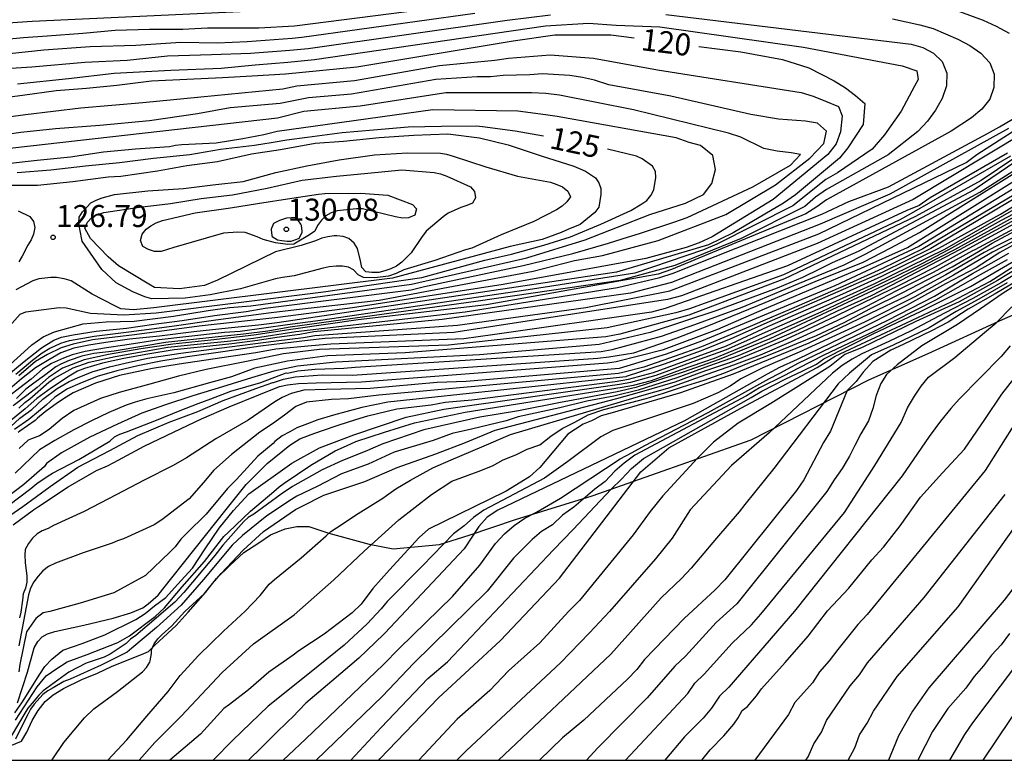
# Model space of a CAD drawing. Units: metres. Extents: x 586244 to 586594, y 4798540 to 4798790.
# Drawn here: x 586509 to 586543, y 4798540 to 4798565 of the extents above; entities that cross this region are included whole.
import ezdxf

# ---------------------------------------------------------------- set-up
doc = ezdxf.new("R2010")
doc.units = ezdxf.units.M
for name, color, linetype in [('010106', 9, 'Continuous'), ('020104', 34, 'Continuous'), ('020107', 3, 'Continuous'), ('020204', 9, 'Continuous'), ('020307', 24, 'Continuous'), ('020308', 9, 'Continuous')]:
    doc.layers.add(name, color=color, linetype=linetype)
doc.layers.add('020105', color=24, linetype='Continuous', lineweight=30)
doc.styles.add('ARIAL', font='ARIAL.TTF', dxfattribs={"height": 1})
doc.styles.add('ARIALI', font='ARIALI.TTF', dxfattribs={"height": 1})

# ---------------------------------------------------------------- blocks, each defined once
blk = doc.blocks.new('COTAPU')
blk.add_circle((0, 0), 0.075)

msp = doc.modelspace()

# ---------------------------------------------------------------- linework, layer by layer
at = {"layer": '010106', "flags": 128}
msp.add_lwpolyline([(586244.137, 4798540.018), (586594.127, 4798540.011), (586594.133, 4798790.004), (586244.143, 4798790.011)], close=True, dxfattribs=at)
at = {"layer": '020104', "flags": 128}
for points, elevation in [([(586543.007, 4798564.819), (586542.572, 4798565.051), (586542.124, 4798565.258), (586541.191, 4798565.596), (586539.792, 4798565.975), (586536.575, 4798566.333), (586534.53, 4798566.333), (586530.219, 4798566.27), (586524.044, 4798565.756), (586518.6, 4798565.065), (586517.386, 4798565.002), (586516.776, 4798565.004), (586515.638, 4798565.002), (586515.208, 4798564.976), (586514.794, 4798564.952), (586513.65, 4798564.952), (586512.484, 4798564.914), (586511.374, 4798564.818), (586510.158, 4798564.728), (586509.358, 4798564.67), (586507.397, 4798564.489)], 116), ([(586508.392, 4798563.595), (586509.633, 4798563.677), (586511.448, 4798563.84), (586512.891, 4798563.91), (586514.264, 4798564.05), (586515.777, 4798564.097), (586517.104, 4798564.143), (586518.45, 4798564.248), (586519.077, 4798564.305), (586525.86, 4798565.269), (586527.346, 4798565.449)], 118), ([(586508.875, 4798564.132), (586510.051, 4798564.26), (586511.634, 4798564.376), (586513.194, 4798564.423), (586514.73, 4798564.516), (586515.964, 4798564.493), (586516.988, 4798564.539), (586518.525, 4798564.656), (586518.861, 4798564.686), (586524.766, 4798565.507)], 117), ([(586539.015, 4798565.315), (586539.952, 4798565.111), (586540.405, 4798564.983), (586541.254, 4798564.624), (586541.657, 4798564.402), (586542.039, 4798564.145), (586542.341, 4798563.818), (586542.486, 4798563.424), (586542.473, 4798562.973), (586542.343, 4798562.571), (586542.072, 4798562.236), (586541.715, 4798561.944), (586541.019, 4798561.478), (586536.768, 4798559.141), (586536.435, 4798558.897), (586536.065, 4798558.661), (586531.479, 4798556.758), (586531.018, 4798556.597), (586525.164, 4798555.554), (586520.777, 4798555.045), (586518.651, 4798554.738), (586518.554, 4798554.723), (586517.215, 4798554.522), (586515.752, 4798554.35), (586514.452, 4798554.212), (586513.358, 4798554.057), (586512.257, 4798553.859), (586511.427, 4798553.683), (586510.69, 4798553.396), (586510.209, 4798553.071), (586509.824, 4798552.734), (586509.463, 4798552.458), (586509.006, 4798552.109)], 117), ([(586531.286, 4798565.463), (586539.653, 4798564.454), (586540.058, 4798564.335), (586540.42, 4798564.151), (586540.715, 4798563.857), (586540.87, 4798563.466), (586540.858, 4798563.034), (586540.713, 4798562.603), (586540.487, 4798562.2), (586540.217, 4798561.82), (586539.887, 4798561.47), (586538.869, 4798560.678), (586536.771, 4798559.494), (586536.387, 4798559.228), (586536.023, 4798558.911), (586533.849, 4798557.816), (586531.583, 4798556.897), (586529.725, 4798556.39), (586524.876, 4798555.684), (586518.458, 4798554.797), (586517.696, 4798554.662), (586516.869, 4798554.55), (586515.902, 4798554.451), (586514.206, 4798554.269), (586513.463, 4798554.143), (586512.454, 4798553.974), (586511.753, 4798553.89), (586511.347, 4798553.806), (586510.912, 4798553.652), (586510.632, 4798553.526), (586510.458, 4798553.441), (586510.075, 4798553.147), (586509.705, 4798552.879), (586509.437, 4798552.675), (586509.118, 4798552.362)], 118), ([(586509.144, 4798563.095), (586510.889, 4798563.281), (586512.449, 4798563.468), (586514.381, 4798563.561), (586516.103, 4798563.631), (586517.267, 4798563.747), (586518.375, 4798563.84), (586519.292, 4798563.924), (586527.177, 4798565.081), (586528.638, 4798565.167), (586529.585, 4798565.105), (586531.075, 4798565.04), (586535.986, 4798564.353), (586539.345, 4798563.713), (586539.845, 4798563.543), (586539.898, 4798563.241), (586539.769, 4798563.015), (586539.316, 4798562.165), (586538.751, 4798561.36), (586538.325, 4798560.868), (586537.139, 4798560.058), (586536.742, 4798559.829), (586535.612, 4798558.936), (586533.023, 4798557.63), (586532.571, 4798557.432), (586530.225, 4798556.64), (586526.58, 4798556.07), (586519.493, 4798555.02), (586518.362, 4798554.87), (586516.745, 4798554.642), (586516.217, 4798554.614), (586514.892, 4798554.467), (586513.99, 4798554.356), (586512.817, 4798554.181), (586512.192, 4798554.092), (586511.459, 4798553.96), (586511.011, 4798553.848), (586510.716, 4798553.736), (586510.31, 4798553.554), (586510.001, 4798553.357), (586509.616, 4798553.019), (586509.373, 4798552.841), (586508.726, 4798552.334)], 119), ([(586508.306, 4798561.907), (586509.423, 4798562.047), (586511.308, 4798562.28), (586513.427, 4798562.466), (586515.405, 4798562.653), (586518.207, 4798562.93), (586518.683, 4798563.027), (586520.653, 4798563.212), (586523.55, 4798563.725), (586525.448, 4798563.902), (586525.909, 4798563.976), (586527.33, 4798564.088), (586528.809, 4798563.98), (586530.996, 4798563.58), (586535.896, 4798562.804), (586536.31, 4798562.674), (586536.736, 4798562.502), (586537.172, 4798562.32), (586537.296, 4798562.001), (586537.238, 4798561.461), (586537.094, 4798561.053), (586536.81, 4798560.687), (586534.947, 4798559.156), (586532.867, 4798557.874), (586532.423, 4798557.677), (586531.971, 4798557.51), (586530.599, 4798557.134), (586525.732, 4798556.246), (586520.582, 4798555.458), (586518.04, 4798555.118), (586515.345, 4798554.829), (586513.146, 4798554.533), (586511.708, 4798554.363), (586511.052, 4798554.215), (586510.643, 4798554.086), (586510.174, 4798553.859), (586509.763, 4798553.623), (586509.192, 4798553.136)], 121), ([(586509.089, 4798553.195), (586509.657, 4798553.665), (586509.995, 4798553.919), (586510.253, 4798554.079), (586510.407, 4798554.143), (586510.623, 4798554.245), (586510.926, 4798554.342), (586511.771, 4798554.49), (586512.955, 4798554.638), (586514.414, 4798554.829), (586515.916, 4798555.04), (586517.036, 4798555.188), (586517.814, 4798555.292), (586518.668, 4798555.394), (586521.495, 4798555.718), (586526.747, 4798556.705), (586528.161, 4798557.066), (586529.123, 4798557.245), (586531.021, 4798557.751), (586533.33, 4798558.641), (586535.024, 4798559.654), (586536.2, 4798560.563), (586536.676, 4798561.063), (586536.765, 4798561.488), (586536.464, 4798561.753), (586536.049, 4798561.819), (586535.131, 4798561.89), (586534.184, 4798562.057), (586531.453, 4798562.675), (586529.338, 4798563.066), (586528.85, 4798563.222), (586528.442, 4798563.32), (586528.003, 4798563.386), (586527.074, 4798563.444), (586526.637, 4798563.408), (586525.728, 4798563.387), (586525.292, 4798563.334), (586524.844, 4798563.333), (586523.424, 4798563.243), (586520.552, 4798562.744), (586519.086, 4798562.625), (586518.115, 4798562.428), (586516.406, 4798562.28), (586515.289, 4798562.07), (586513.659, 4798561.837), (586511.96, 4798561.674), (586510.447, 4798561.558), (586509.26, 4798561.441), (586507.794, 4798561.232)], 122), ([(586508.854, 4798548.717), (586509.602, 4798549.291), (586509.804, 4798549.459), (586510.158, 4798549.699), (586510.342, 4798549.815), (586511.244, 4798550.277), (586512.302, 4798550.901), (586512.466, 4798551.047), (586512.646, 4798551.139), (586512.866, 4798551.225), (586513.89, 4798551.621), (586514.698, 4798551.953), (586515.312, 4798552.193), (586515.748, 4798552.343), (586516.426, 4798552.607), (586517.458, 4798552.903), (586518.324, 4798553.233), (586518.362, 4798553.225), (586518.723, 4798553.304), (586519.307, 4798553.358), (586520.289, 4798553.39), (586520.678, 4798553.423), (586529.078, 4798553.966), (586529.448, 4798554.035), (586531.131, 4798554.488), (586532.269, 4798554.886), (586533.886, 4798555.479), (586535.849, 4798556.301), (586537.369, 4798556.924), (586538.109, 4798557.299), (586541.999, 4798559.399), (586547.822, 4798563.112)], 108), ([(586508.79, 4798553.136), (586509.382, 4798553.623), (586509.974, 4798554.088), (586510.394, 4798554.347), (586510.649, 4798554.449), (586511.052, 4798554.533), (586511.835, 4798554.66), (586512.871, 4798554.765), (586513.801, 4798554.892), (586514.774, 4798555.019), (586515.873, 4798555.188), (586516.96, 4798555.332), (586517.606, 4798555.44), (586522.582, 4798556.071), (586523.047, 4798556.181), (586526.412, 4798556.903), (586528.105, 4798557.304), (586529.322, 4798557.663), (586529.786, 4798557.809), (586530.411, 4798558.004), (586531.556, 4798558.375), (586532.008, 4798558.538), (586534.255, 4798559.588), (586535.539, 4798560.325), (586535.879, 4798560.691), (586535.557, 4798560.743), (586535.078, 4798560.795), (586534.621, 4798560.889), (586533.844, 4798561.279), (586533.415, 4798561.42), (586530.18, 4798562.214), (586527.654, 4798562.716), (586527.179, 4798562.772), (586526.69, 4798562.796), (586523.775, 4798562.789), (586520.845, 4798562.336), (586518.921, 4798562.155), (586518.023, 4798561.926), (586506.664, 4798560.637)], 123), ([(586508.526, 4798553.184), (586509.378, 4798553.949), (586509.639, 4798554.193), (586510.028, 4798554.459), (586510.416, 4798554.637), (586511.394, 4798554.906), (586512.176, 4798554.975), (586513.132, 4798554.993), (586514.471, 4798555.167), (586515.653, 4798555.358), (586516.383, 4798555.462), (586517.119, 4798555.517), (586522.603, 4798556.258), (586523.708, 4798556.51), (586526.539, 4798557.158), (586528.524, 4798557.778), (586530.739, 4798558.641), (586531.949, 4798559.027), (586532.569, 4798559.327), (586532.852, 4798559.699), (586532.976, 4798560.177), (586532.888, 4798560.655), (586532.463, 4798560.992), (586532.073, 4798561.098), (586531.631, 4798561.257), (586527.574, 4798561.979), (586527.171, 4798562.042), (586526.23, 4798562.167), (586523.325, 4798562.208), (586518.014, 4798561.469), (586517.56, 4798561.353), (586516.837, 4798561.22), (586515.928, 4798561.069), (586514.764, 4798561.015), (586514.544, 4798560.999), (586514.34, 4798560.947), (586513.172, 4798560.867), (586512.084, 4798560.765), (586510.96, 4798560.591), (586509.824, 4798560.479), (586508.702, 4798560.353)], 124), ([(586508.926, 4798551.405), (586509.23, 4798551.688), (586509.637, 4798551.983), (586510.015, 4798552.334), (586510.506, 4798552.698), (586510.912, 4798552.937), (586511.193, 4798553.063), (586511.697, 4798553.273), (586512.286, 4798553.442), (586512.819, 4798553.568), (586513.589, 4798553.736), (586514.725, 4798553.904), (586516.028, 4798554.073), (586517.977, 4798554.325), (586518.915, 4798554.446), (586519.303, 4798554.504), (586524.164, 4798554.866), (586528.555, 4798555.468), (586531.423, 4798556.029), (586536.504, 4798557.979), (586541.538, 4798560.411), (586541.902, 4798560.689), (586543.866, 4798561.95)], 114), ([(586509.192, 4798552.031), (586509.404, 4798552.227), (586509.568, 4798552.353), (586510.218, 4798552.919), (586510.414, 4798553.053), (586511.044, 4798553.402), (586511.594, 4798553.6), (586512.48, 4798553.79), (586513.117, 4798553.91), (586513.772, 4798554.022), (586514.28, 4798554.108), (586515.28, 4798554.211), (586516.432, 4798554.324), (586517.206, 4798554.418), (586518.65, 4798554.65), (586524.428, 4798555.314), (586529.628, 4798556.152), (586531.079, 4798556.489), (586531.527, 4798556.635), (586536.607, 4798558.648), (586537.524, 4798559.081), (586538.887, 4798559.588), (586542.256, 4798561.4), (586542.672, 4798561.628), (586543.114, 4798561.897)], 116), ([(586544.648, 4798561.416), (586541.812, 4798559.476), (586537.846, 4798557.379), (586536.964, 4798556.988), (586536.532, 4798556.773), (586535.941, 4798556.486), (586535.082, 4798556.126), (586533.024, 4798555.362), (586530.75, 4798554.616), (586529.006, 4798554.204), (586524.915, 4798553.844), (586520.011, 4798553.603), (586518.707, 4798553.465), (586517.905, 4798553.293), (586517.141, 4798553.064), (586516.148, 4798552.758), (586515.136, 4798552.452), (586514.2, 4798552.147), (586513.398, 4798551.86), (586512.558, 4798551.478), (586511.622, 4798551.038), (586510.649, 4798550.503), (586510.138, 4798550.141), (586510.068, 4798550.039), (586509.362, 4798549.429), (586508.408, 4798548.707)], 109), ([(586508.73, 4798559.643), (586509.834, 4798559.643), (586511.034, 4798559.769), (586512.246, 4798559.919), (586512.682, 4798559.947), (586513.926, 4798560.125), (586514.93, 4798560.307), (586515.982, 4798560.447), (586517.134, 4798560.709), (586518.126, 4798560.855), (586519.316, 4798561.069), (586520.278, 4798561.139), (586521.496, 4798561.265), (586522.684, 4798561.347), (586523.844, 4798561.389), (586524.92, 4798561.259), (586525.898, 4798561.017), (586527.028, 4798560.641), (586528.14, 4798560.287), (586528.538, 4798560.117), (586528.884, 4798559.895), (586528.99, 4798559.725), (586529.061, 4798559.529), (586529.063, 4798559.325), (586528.993, 4798558.895), (586528.855, 4798558.709), (586528.361, 4798558.293), (586527.933, 4798558.127), (586527.71, 4798558.029), (586527.054, 4798557.787), (586525.97, 4798557.549), (586521.946, 4798556.461), (586513.8, 4798555.449), (586513.114, 4798555.391), (586512.678, 4798555.425), (586512.472, 4798555.523), (586511.694, 4798555.919), (586510.982, 4798556.373), (586510.744, 4798556.449), (586510.486, 4798556.491), (586510.284, 4798556.491), (586509.878, 4798556.445), (586509.678, 4798556.379), (586509.092, 4798556.073)], 126), ([(586543.523, 4798561.438), (586539.723, 4798559.146), (586536.452, 4798557.644), (586531.816, 4798555.859), (586531.335, 4798555.734), (586524.047, 4798554.61), (586519.657, 4798554.41), (586519.047, 4798554.344), (586518.201, 4798554.241), (586517.444, 4798554.143), (586516.239, 4798553.96), (586514.949, 4798553.778), (586514.038, 4798553.638), (586513.253, 4798553.47), (586512.538, 4798553.301), (586511.866, 4798553.105), (586511.277, 4798552.867), (586510.856, 4798552.684), (586510.422, 4798552.404), (586510.128, 4798552.137), (586509.861, 4798551.913), (586509.539, 4798551.646), (586509.051, 4798551.299)], 113), ([(586512.229, 4798540.012), (586512.878, 4798540.711), (586513.568, 4798541.513), (586514.298, 4798542.357), (586514.704, 4798542.905), (586515.342, 4798543.597), (586516.182, 4798544.423), (586516.918, 4798545.105), (586517.434, 4798545.633), (586517.742, 4798546.021), (586517.92, 4798546.181), (586518.83, 4798546.919), (586519.686, 4798547.667), (586519.844, 4798547.819), (586520.044, 4798547.947), (586520.781, 4798548.437), (586521.619, 4798548.953), (586521.747, 4798549.045), (586522.06, 4798549.276), (586522.567, 4798549.567), (586523.322, 4798549.99), (586523.948, 4798550.267), (586524.997, 4798550.709), (586525.973, 4798551.133), (586530.463, 4798552.463), (586531.348, 4798552.716), (586532.468, 4798553.114), (586533.607, 4798553.512), (586534.51, 4798553.855), (586535.576, 4798554.307), (586536.371, 4798554.669), (586537.148, 4798555.031), (586538.124, 4798555.5), (586539.172, 4798556.042), (586540.419, 4798556.675), (586541.758, 4798557.406), (586541.837, 4798557.444), (586548.891, 4798561.242)], 96), ([(586508.436, 4798548.061), (586509.328, 4798548.677), (586510.26, 4798549.361), (586511.214, 4798550.015), (586512.304, 4798550.589), (586513.258, 4798551.091), (586514.332, 4798551.557), (586515.306, 4798551.913), (586516.17, 4798552.295), (586517.28, 4798552.699), (586517.866, 4798552.905), (586517.89, 4798552.905), (586518.234, 4798553.018), (586518.628, 4798553.1), (586519.551, 4798553.168), (586520.588, 4798553.16), (586528.962, 4798553.735), (586529.332, 4798553.781), (586530.187, 4798553.92), (586531.666, 4798554.429), (586532.752, 4798554.845), (586534.67, 4798555.631), (586536.38, 4798556.348), (586538.021, 4798557.017), (586538.967, 4798557.496), (586539.937, 4798558.026), (586544.958, 4798561.164)], 107), ([(586509, 4798548.051), (586509.694, 4798548.559), (586509.866, 4798548.673), (586510.878, 4798549.349), (586511.846, 4798549.899), (586512.216, 4798550.065), (586512.436, 4798550.177), (586513.476, 4798550.727), (586514.496, 4798551.225), (586515.436, 4798551.667), (586516.372, 4798552.079), (586517.384, 4798552.489), (586518.098, 4798552.769), (586518.369, 4798552.828), (586518.736, 4798552.869), (586519.348, 4798552.896), (586520.887, 4798552.93), (586529.286, 4798553.573), (586529.586, 4798553.619), (586531.204, 4798554.035), (586533.053, 4798554.729), (586534.647, 4798555.423), (586536.519, 4798556.209), (586537.951, 4798556.809), (586539.53, 4798557.516), (586545.131, 4798561.002)], 106), ([(586509.152, 4798541.974), (586509.494, 4798543.019), (586509.722, 4798543.855), (586509.84, 4798544.065), (586509.988, 4798544.227), (586510.17, 4798544.323), (586510.426, 4798544.411), (586511.416, 4798544.625), (586512.412, 4798544.867), (586513.016, 4798545.043), (586513.426, 4798545.215), (586513.608, 4798545.347), (586513.952, 4798545.647), (586514.116, 4798545.855), (586516.27, 4798548.575), (586516.958, 4798549.421), (586517.676, 4798550.137), (586518.444, 4798550.763), (586518.786, 4798550.979), (586519.179, 4798551.132), (586519.524, 4798551.257), (586520.1, 4798551.449), (586520.694, 4798551.641), (586521.106, 4798551.766), (586522.096, 4798552.001), (586523.272, 4798552.143), (586523.745, 4798552.238), (586524.653, 4798552.312), (586529.552, 4798552.937), (586530.011, 4798553.016), (586530.857, 4798553.249), (586532.382, 4798553.804), (586533.353, 4798554.151), (586534.763, 4798554.822), (586536.149, 4798555.423), (586537.328, 4798555.93), (586538.651, 4798556.54), (586540.595, 4798557.488), (586542.707, 4798558.654), (586546.455, 4798560.955)], 102), ([(586546.323, 4798561.051), (586540.324, 4798557.477), (586538.671, 4798556.654), (586536.707, 4798555.803), (586534.907, 4798555.024), (586533.498, 4798554.396), (586532.489, 4798553.988), (586531.226, 4798553.53), (586529.931, 4798553.109), (586529.911, 4798553.103), (586521.79, 4798552.236), (586520.905, 4798552.053), (586520.358, 4798551.909), (586519.937, 4798551.785), (586519.4, 4798551.631), (586519.045, 4798551.497), (586518.69, 4798551.353), (586518.45, 4798551.219), (586518.182, 4798551.084), (586517.938, 4798550.897), (586517.878, 4798550.827), (586517.358, 4798550.393), (586516.626, 4798549.597), (586516.32, 4798549.283), (586515.594, 4798548.411), (586514.934, 4798547.765), (586514.728, 4798547.559), (586514.536, 4798547.293), (586514.345, 4798547.116), (586513.52, 4798546.32), (586512.44, 4798545.725), (586511.284, 4798545.373), (586510.256, 4798545.095), (586510.022, 4798545.041), (586509.776, 4798544.846), (586509.462, 4798544.395), (586509.226, 4798543.275), (586509.194, 4798543.029)], 103), ([(586542.95, 4798560.734), (586540.303, 4798559.208), (586539.927, 4798558.946), (586539.503, 4798558.776), (586535.433, 4798556.889), (586531.263, 4798555.43), (586530.795, 4798555.308), (586525.368, 4798554.53), (586524.384, 4798554.401), (586519.844, 4798554.209), (586519.181, 4798554.154), (586517.966, 4798554.043), (586517.285, 4798553.914), (586516.125, 4798553.748), (586514.671, 4798553.527), (586513.758, 4798553.385), (586512.636, 4798553.147), (586511.809, 4798552.881), (586511.053, 4798552.558), (586510.814, 4798552.404), (586510.52, 4798552.207), (586510.088, 4798551.901), (586509.834, 4798551.685), (586509.752, 4798551.613), (586509.23, 4798551.243), (586509.177, 4798551.194)], 112), ([(586543.045, 4798560.626), (586539.655, 4798558.671), (586539.271, 4798558.454), (586535.3, 4798556.582), (586532.094, 4798555.416), (586531.627, 4798555.281), (586529.276, 4798554.776), (586523.866, 4798554.175), (586519.457, 4798554.029), (586518.23, 4798553.885), (586516.969, 4798553.618), (586515.594, 4798553.35), (586514.64, 4798553.121), (586513.666, 4798552.854), (586512.615, 4798552.567), (586511.985, 4798552.357), (586511.067, 4798551.955), (586510.674, 4798551.674), (586510.226, 4798551.296), (586509.903, 4798551.085), (586509.63, 4798550.977), (586509.516, 4798550.941), (586509.21, 4798550.655)], 111), ([(586545.232, 4798560.525), (586540.052, 4798557.469), (586538.651, 4798556.788), (586537.42, 4798556.231), (586535.571, 4798555.423), (586534.818, 4798555.103), (586534.162, 4798554.822), (586532.498, 4798554.128), (586531.597, 4798553.804), (586530.534, 4798553.434), (586529.817, 4798553.244), (586529.662, 4798553.213), (586521.485, 4798552.471), (586520.454, 4798552.346), (586519.868, 4798552.327), (586519.015, 4798552.238), (586518.646, 4798552.089), (586518.265, 4798551.791), (586517.854, 4798551.499), (586517.425, 4798551.215), (586516.452, 4798550.449), (586515.848, 4798549.918), (586515.494, 4798549.49), (586515.008, 4798548.93), (586514.08, 4798548.222), (586513.814, 4798548.045), (586512.772, 4798547.573), (586512.568, 4798547.505), (586512.378, 4798547.421), (586511.392, 4798547.093), (586510.452, 4798546.739), (586510.21, 4798546.623), (586510.016, 4798546.475), (586509.852, 4798546.291), (586509.708, 4798546.097), (586509.594, 4798545.885), (586509.52, 4798545.659), (586509.196, 4798543.916)], 104), ([(586545.305, 4798559.592), (586541.305, 4798557.428), (586539.588, 4798556.53), (586538.287, 4798555.861), (586537.13, 4798555.338), (586535.739, 4798554.669), (586534.745, 4798554.235), (586533.751, 4798553.819), (586532.739, 4798553.458), (586531.655, 4798553.06), (586530.334, 4798552.645), (586529.508, 4798552.434), (586528.583, 4798552.269), (586527.657, 4798552.035), (586526.238, 4798551.738), (586525.826, 4798551.593), (586524.647, 4798551.317), (586523.985, 4798551.169), (586523.34, 4798550.93), (586522.003, 4798550.53), (586521.115, 4798550.114), (586520.208, 4798549.793), (586519.377, 4798549.358), (586518.69, 4798549.025), (586518.498, 4798548.913), (586517.664, 4798548.355), (586516.828, 4798547.681), (586516.478, 4798547.353), (586515.502, 4798546.177), (586514.732, 4798545.311), (586513.894, 4798544.539), (586513.056, 4798543.835), (586512.892, 4798543.697), (586512.004, 4798543.257), (586510.944, 4798542.783), (586510.734, 4798542.703), (586510.366, 4798542.483), (586510.188, 4798542.383), (586510.012, 4798542.251), (586509.72, 4798541.931), (586509.594, 4798541.751), (586509.5, 4798541.571), (586509.494, 4798541.559), (586509.086, 4798540.735)], 98), ([(586510.32, 4798540.013), (586510.358, 4798540.066), (586510.734, 4798540.613), (586511.438, 4798541.463), (586511.758, 4798541.763), (586512.562, 4798542.361), (586513.412, 4798543.031), (586513.554, 4798543.175), (586513.668, 4798543.355), (586513.68, 4798543.403), (586513.722, 4798543.657), (586513.722, 4798543.783), (586513.818, 4798543.987), (586513.934, 4798544.159), (586514.088, 4798544.303), (586514.414, 4798544.603), (586514.856, 4798545.091), (586515.528, 4798545.709), (586515.806, 4798546.047), (586516.098, 4798546.391), (586516.858, 4798547.179), (586517.552, 4798547.815), (586518.278, 4798548.321), (586518.642, 4798548.575), (586518.868, 4798548.689), (586519.603, 4798549.056), (586521.004, 4798549.53), (586522.107, 4798550.009), (586523.433, 4798550.469), (586524.445, 4798550.856), (586525.457, 4798551.28), (586529.603, 4798552.355), (586530.377, 4798552.57), (586531.601, 4798552.933), (586532.649, 4798553.313), (586533.498, 4798553.602), (586534.528, 4798554.018), (586535.287, 4798554.344), (586536.281, 4798554.796), (586537.094, 4798555.175), (586538.052, 4798555.644), (586539.208, 4798556.205), (586540.491, 4798556.856), (586541.507, 4798557.418), (586545.483, 4798559.583)], 97), ([(586544.733, 4798559.412), (586541.133, 4798557.437), (586539.064, 4798556.372), (586534.835, 4798554.398), (586533.101, 4798553.693), (586531.872, 4798553.259), (586530.253, 4798552.73), (586529.621, 4798552.582), (586528.116, 4798552.3), (586527.689, 4798552.219), (586526.255, 4798551.94), (586524.931, 4798551.722), (586523.022, 4798551.289), (586521.625, 4798550.814), (586521.021, 4798550.549), (586520.246, 4798550.247), (586519.547, 4798549.925), (586518.54, 4798549.359), (586518.146, 4798549.099), (586517.22, 4798548.415), (586517.028, 4798548.293), (586516.874, 4798548.165), (586516.16, 4798547.353), (586515.882, 4798547.003), (586515.12, 4798546.095), (586514.83, 4798545.743), (586514.524, 4798545.413), (586514.37, 4798545.285), (586513.888, 4798544.865), (586513.186, 4798544.273), (586513.008, 4798544.145), (586512.856, 4798543.995), (586512.316, 4798543.633), (586512.112, 4798543.527), (586511.496, 4798543.329), (586510.904, 4798543.015), (586510.03, 4798542.381), (586509.882, 4798542.237), (586509.817, 4798542.165), (586509.714, 4798542.04), (586509.506, 4798541.785), (586509.439, 4798541.673), (586508.936, 4798540.84)], 99), ([(586509.059, 4798541.626), (586509.293, 4798541.967), (586509.379, 4798542.092), (586509.908, 4798542.953), (586510.086, 4798543.213), (586510.322, 4798543.467), (586510.702, 4798543.765), (586511.356, 4798543.997), (586512.13, 4798544.289), (586513.184, 4798544.811), (586513.502, 4798545.017), (586513.826, 4798545.279), (586514.21, 4798545.571), (586514.61, 4798546.009), (586515.118, 4798546.565), (586515.552, 4798547.229), (586516.034, 4798547.939), (586516.522, 4798548.533), (586517.042, 4798549.107), (586518.514, 4798550.149), (586519.457, 4798550.672), (586520.635, 4798551.114), (586522.421, 4798551.722), (586523.702, 4798551.999), (586529.7, 4798552.85), (586530.091, 4798552.921), (586530.95, 4798553.157), (586532.336, 4798553.665), (586533.353, 4798554.035), (586534.971, 4798554.752), (586536.75, 4798555.538), (586538.391, 4798556.277), (586539.023, 4798556.581), (586540.802, 4798557.453), (586543.7, 4798559.114)], 101), ([(586509.174, 4798558.761), (586509.572, 4798558.569), (586509.692, 4798558.403), (586509.738, 4798558.201), (586509.696, 4798557.969), (586509.612, 4798557.775), (586509.498, 4798557.591), (586509.31, 4798557.219), (586509.192, 4798557.023)], 127), ([(586543.168, 4798557.87), (586542.563, 4798557.561), (586542.151, 4798557.345), (586540.845, 4798556.584), (586539.502, 4798555.853), (586538.258, 4798555.26), (586536.165, 4798554.253), (586533.577, 4798553.186), (586531.78, 4798552.554), (586530.688, 4798552.237), (586529.453, 4798551.871), (586529.077, 4798551.764), (586528.744, 4798551.602), (586528.464, 4798551.484), (586527.937, 4798551.137), (586526.982, 4798550.006), (586526.623, 4798549.691), (586525.831, 4798549.193), (586525.781, 4798549.169), (586523.185, 4798547.904), (586522.865, 4798547.62), (586521.851, 4798546.513), (586521.281, 4798545.871), (586520.881, 4798545.341), (586520.577, 4798545.045), (586519.621, 4798544.319), (586518.753, 4798543.749), (586518.561, 4798543.597), (586517.733, 4798543.017), (586517.037, 4798542.411), (586516.385, 4798541.919), (586516.189, 4798541.779), (586515.397, 4798540.907), (586514.353, 4798540.012)], 94), ([(586543.45, 4798557.878), (586542.428, 4798557.35), (586541.102, 4798556.564), (586539.779, 4798555.833), (586538.061, 4798554.965), (586535.829, 4798553.937), (586534.597, 4798553.403), (586533.843, 4798553.029), (586533.476, 4798552.779), (586533.053, 4798552.551), (586532.211, 4798552.183), (586529.473, 4798551.272), (586529.059, 4798551.05), (586527.933, 4798550.207), (586527.135, 4798549.64), (586525.07, 4798548.552), (586524.712, 4798548.302), (586524.395, 4798548.008), (586524.033, 4798547.745), (586522.975, 4798546.645), (586521.769, 4798545.43), (586521.568, 4798545.181), (586521.089, 4798544.674), (586520.301, 4798543.941), (586519.117, 4798542.983), (586517.709, 4798541.855), (586516.498, 4798540.7), (586515.828, 4798540.012)], 93), ([(586543.341, 4798557.705), (586542.684, 4798557.34), (586541.872, 4798556.821), (586540.826, 4798556.268), (586539.502, 4798555.537), (586537.666, 4798554.609), (586535.768, 4798553.692), (586535.156, 4798553.418), (586534.739, 4798553.184), (586531.913, 4798551.592), (586525.546, 4798548.547), (586525.182, 4798548.304), (586524.894, 4798547.991), (586524.399, 4798547.225), (586521.688, 4798544.348), (586521.643, 4798544.299), (586520.797, 4798543.491), (586519.875, 4798542.717), (586518.991, 4798541.965), (586518.535, 4798541.483), (586518.389, 4798541.343), (586517.948, 4798540.915), (586517.491, 4798540.464), (586517.033, 4798540.012)], 92), ([(586518.222, 4798540.012), (586518.981, 4798540.733), (586521.646, 4798543.275), (586522.179, 4798543.832), (586523.999, 4798545.6), (586524.935, 4798546.675), (586525.462, 4798547.415), (586525.777, 4798547.74), (586526.1, 4798548.029), (586526.463, 4798548.27), (586526.867, 4798548.481), (586527.685, 4798548.959), (586529.724, 4798550.302), (586530.127, 4798550.518), (586530.559, 4798550.753), (586532.73, 4798551.882), (586534.793, 4798553.025), (586535.169, 4798553.226), (586535.82, 4798553.575), (586538.831, 4798555.023), (586540.45, 4798555.853), (586541.754, 4798556.624), (586542.382, 4798556.974), (586542.99, 4798557.325)], 91), ([(586520.53, 4798540.012), (586521.562, 4798541.129), (586523.161, 4798542.8), (586523.828, 4798543.377), (586527.445, 4798547.192), (586528.115, 4798547.886), (586529.419, 4798549.259), (586529.769, 4798549.602), (586530.11, 4798549.966), (586530.52, 4798550.308), (586534.191, 4798552.398), (586534.556, 4798552.613), (586535.381, 4798553.03), (586535.937, 4798553.288), (586536.419, 4798553.536), (586536.679, 4798553.718), (586538.357, 4798554.569), (586539.996, 4798555.339), (586541.679, 4798556.179), (586542.812, 4798556.844), (586543.553, 4798557.274)], 89), ([(586521.479, 4798540.012), (586521.521, 4798540.056), (586523.523, 4798542.138), (586525.632, 4798544.105), (586527.65, 4798546.224), (586530.429, 4798549.852), (586531.386, 4798550.673), (586533.847, 4798552.033), (586536.452, 4798553.421), (586537.059, 4798553.806), (586539.502, 4798554.944), (586541.043, 4798555.675), (586542.346, 4798556.347), (586543.734, 4798557.239)], 88), ([(586544.049, 4798557.104), (586542.734, 4798556.323), (586541.757, 4798555.776), (586540.794, 4798555.267), (586539.661, 4798554.668), (586538.893, 4798554.304), (586537.968, 4798553.887), (586537.643, 4798553.705), (586537.304, 4798553.484), (586536.966, 4798553.227), (586534.806, 4798551.192), (586533.522, 4798550.068), (586532.11, 4798548.558), (586531.5, 4798547.597), (586530.927, 4798546.889), (586529.362, 4798545.09), (586528.679, 4798544.363), (586527.686, 4798543.336), (586524.472, 4798540.34), (586524.142, 4798540.012)], 86), ([(586543.354, 4798556.841), (586542.603, 4798556.386), (586541.3, 4798555.655), (586539.818, 4798554.983), (586537.982, 4798554.095), (586537.395, 4798553.861), (586536.879, 4798553.455), (586534.87, 4798552.187), (586533.747, 4798551.513), (586532.912, 4798550.871), (586532.367, 4798550.325), (586531.179, 4798549.04), (586530.743, 4798548.507), (586530.168, 4798547.707), (586528.333, 4798545.467), (586527.96, 4798545.09), (586526.98, 4798544.019), (586525.912, 4798543.059), (586525.273, 4798542.395), (586524.16, 4798541.41), (586522.85, 4798540.012)], 87), ([(586543.528, 4798556.518), (586542.525, 4798555.932), (586541.601, 4798555.411), (586540.924, 4798554.968), (586540.351, 4798554.668), (586539.387, 4798554.199), (586538.958, 4798554.005), (586538.346, 4798553.627), (586538.02, 4798553.262), (586537.773, 4798552.936), (586537.468, 4798552.627), (586536.906, 4798551.248), (586536.659, 4798550.861), (586535.997, 4798549.587), (586535.746, 4798549.215), (586533.296, 4798546.169), (586532.967, 4798545.828), (586531.902, 4798544.855), (586530.557, 4798543.447), (586530.286, 4798543.108), (586529.973, 4798542.776), (586528.477, 4798541.383), (586527.748, 4798540.776), (586526.968, 4798540.012)], 84), ([(586543.23, 4798556.23), (586542.757, 4798555.937), (586542.019, 4798555.423), (586541.232, 4798554.889), (586540.023, 4798554.157), (586539.18, 4798553.511), (586538.814, 4798553.173), (586538.62, 4798552.871), (586538.463, 4798552.466), (586538.344, 4798552.013), (586538.196, 4798551.598), (586537.942, 4798551.158), (586537.736, 4798550.753), (586537.549, 4798550.388), (586537.296, 4798549.966), (586537.029, 4798549.587), (586536.776, 4798549.183), (586533.703, 4798545.347), (586532.999, 4798544.711), (586531.948, 4798543.57), (586531.591, 4798543.221), (586530.649, 4798542.143), (586528.959, 4798540.432), (586528.57, 4798540.012)], 83), ([(586529.902, 4798540.012), (586532.037, 4798542.292), (586532.276, 4798542.639), (586532.593, 4798542.949), (586533.542, 4798544.008), (586534.201, 4798544.639), (586534.524, 4798544.993), (586537.378, 4798548.468), (586538.42, 4798550.07), (586539.32, 4798551.542), (586539.533, 4798552.039), (586539.77, 4798552.442), (586539.995, 4798552.78), (586540.248, 4798553.089), (586541.148, 4798553.763), (586542.16, 4798554.607), (586542.554, 4798554.945), (586543.095, 4798555.486)], 82), ([(586543.031, 4798554.157), (586542.729, 4798553.79), (586541.3, 4798552.337), (586541.007, 4798552.02), (586540.658, 4798551.584), (586540.276, 4798551.063), (586539.876, 4798550.482), (586539.344, 4798549.717), (586535.673, 4798545.104), (586533.433, 4798542.504), (586533.111, 4798542.204), (586532.836, 4798541.791), (586532.55, 4798541.448), (586531.921, 4798540.817), (586531.244, 4798540.012)], 81), ([(586543.762, 4798552.404), (586542.18, 4798549.901), (586538.156, 4798544.985), (586537.84, 4798544.648), (586537.154, 4798543.792), (586536.86, 4798543.401), (586536.531, 4798543.025), (586536.288, 4798542.66), (586535.682, 4798541.986), (586535.466, 4798541.574), (586534.314, 4798540.012)], 79), ([(586537.504, 4798540.012), (586537.728, 4798540.44), (586537.891, 4798540.881), (586538.158, 4798541.282), (586538.367, 4798541.685), (586539.176, 4798542.874), (586541.257, 4798545.247), (586544.401, 4798549.676)], 77), ([(586536.056, 4798540.012), (586536.143, 4798540.133), (586536.338, 4798540.57), (586536.59, 4798540.974), (586536.761, 4798541.366), (586537.578, 4798542.551), (586537.895, 4798542.932), (586538.165, 4798543.333), (586540.103, 4798545.57), (586542.864, 4798549.086)], 78), ([(586543.126, 4798545.865), (586542.828, 4798545.475), (586540.261, 4798542.485), (586539.701, 4798541.693), (586539.229, 4798540.85), (586539.039, 4798540.404), (586538.883, 4798540.012)], 76), ([(586544.431, 4798543.485), (586542.099, 4798540.012)], 73), ([(586543.185, 4798543.189), (586541.748, 4798541.284), (586541.48, 4798540.897), (586540.961, 4798540.012)], 74)]:
    msp.add_lwpolyline(points, dxfattribs=dict(at, elevation=elevation))
for points, elevation in [([(586511.352, 4798557.727), (586511.276, 4798558.139), (586511.24, 4798558.339), (586511.258, 4798558.549), (586511.372, 4798558.727), (586511.654, 4798559.037), (586511.836, 4798559.129), (586512.036, 4798559.209), (586512.456, 4798559.321), (586513.602, 4798559.445), (586514.814, 4798559.529), (586515.816, 4798559.647), (586516.852, 4798559.771), (586517.968, 4798560.069), (586519.026, 4798560.295), (586520.126, 4798560.507), (586521.332, 4798560.677), (586522.466, 4798560.741), (586523.592, 4798560.727), (586523.794, 4798560.699), (586524.02, 4798560.635), (586525.136, 4798560.269), (586526.216, 4798559.949), (586527.346, 4798559.737), (586527.564, 4798559.667), (586527.752, 4798559.579), (586527.934, 4798559.433), (586528.024, 4798559.237), (586527.9, 4798559.067), (586527.738, 4798558.921), (586527.55, 4798558.801), (586526.778, 4798558.399), (586525.66, 4798557.947), (586524.656, 4798557.495), (586524.446, 4798557.437), (586523.398, 4798557.073), (586522.332, 4798556.755), (586522.075, 4798556.627), (586521.809, 4798556.535), (586521.35, 4798556.48), (586520.955, 4798556.489), (586520.78, 4798556.585), (586520.622, 4798556.745), (586520.444, 4798556.847), (586520.24, 4798556.879), (586520.026, 4798556.877), (586519.786, 4798556.851), (586519.58, 4798556.809), (586518.594, 4798556.541), (586518.192, 4798556.485), (586517.96, 4798556.441), (586516.756, 4798556.101), (586515.728, 4798555.899), (586514.87, 4798555.789), (586513.736, 4798555.763), (586513.498, 4798555.827), (586513.088, 4798556.003), (586512.514, 4798556.307), (586512.03, 4798556.761)], 127), ([(586515.982, 4798556.397), (586515.53, 4798556.217), (586514.678, 4798556.097), (586513.83, 4798556.143), (586513.636, 4798556.261), (586512.598, 4798556.885), (586512.242, 4798557.197), (586511.64, 4798557.819), (586511.444, 4798558.171), (586511.54, 4798558.379), (586511.678, 4798558.525), (586511.884, 4798558.639), (586512.094, 4798558.705), (586513.312, 4798558.887), (586514.376, 4798559.019), (586515.418, 4798559.181), (586516.486, 4798559.313), (586517.67, 4798559.543), (586518.862, 4798559.807), (586520.04, 4798559.947), (586521.106, 4798560.055), (586522.27, 4798560.167), (586523.374, 4798560.075), (586523.586, 4798560.025), (586523.808, 4798559.945), (586524.61, 4798559.589), (586524.754, 4798559.423), (586524.786, 4798559.207), (586524.676, 4798559.023), (586524.49, 4798558.941), (586524.278, 4798558.879), (586523.856, 4798558.685), (586523.682, 4798558.561), (586523.096, 4798558.069), (586522.938, 4798557.859), (586522.582, 4798557.327), (586522.27, 4798557.011), (586522.09, 4798556.881), (586521.894, 4798556.787), (586521.692, 4798556.713), (586521.484, 4798556.665), (586521.248, 4798556.659), (586521.044, 4798556.685), (586520.904, 4798556.829), (586520.858, 4798557.057), (586520.75, 4798557.479), (586520.638, 4798557.663), (586520.464, 4798557.825), (586520.272, 4798557.891), (586520.05, 4798557.915), (586519.96, 4798557.915), (586519.738, 4798557.881), (586519.542, 4798557.831), (586519.324, 4798557.745), (586518.834, 4798557.581), (586517.956, 4798557.365)], 128), ([(586514.486, 4798557.513), (586514.056, 4798557.377), (586513.83, 4798557.375), (586513.62, 4798557.443), (586513.432, 4798557.551), (586513.35, 4798557.749), (586513.41, 4798557.967), (586513.538, 4798558.133), (586513.702, 4798558.255), (586513.884, 4798558.351), (586514.102, 4798558.439), (586515.218, 4798558.695), (586516.416, 4798558.871), (586517.338, 4798559.015), (586518.512, 4798559.191), (586519.428, 4798559.331), (586519.644, 4798559.357), (586520.86, 4798559.369), (586521.792, 4798559.299), (586522.634, 4798558.985), (586522.774, 4798558.835), (586522.718, 4798558.615), (586522.502, 4798558.521), (586522.292, 4798558.511), (586522.052, 4798558.565), (586520.93, 4798558.837), (586520.726, 4798558.837), (586520.058, 4798558.765), (586519.856, 4798558.695), (586519.68, 4798558.595), (586519.528, 4798558.441), (586519.386, 4798558.265), (586519.296, 4798558.075), (586519.12, 4798557.941), (586518.58, 4798557.623), (586518.374, 4798557.615), (586517.962, 4798557.673), (586517.54, 4798557.787), (586517.332, 4798557.881), (586516.918, 4798558.027), (586516.666, 4798558.039), (586516.186, 4798558.007)], 129)]:
    msp.add_lwpolyline(points, close=True, dxfattribs=dict(at, elevation=elevation))
at = {"layer": '020105', "flags": 128}
for points, elevation in [([(586505.011, 4798564.914), (586509.651, 4798565.235), (586518.709, 4798565.658), (586520.103, 4798565.794), (586520.524, 4798565.798), (586521.013, 4798565.856), (586521.489, 4798565.841), (586521.965, 4798565.911), (586522.432, 4798565.946), (586527.812, 4798566.576), (586532.244, 4798566.819)], 115), ([(586530.198, 4798564.657), (586529.398, 4798564.759), (586527.487, 4798564.765), (586526.071, 4798564.558), (586520.731, 4798563.673), (586518.3, 4798563.432), (586517.164, 4798563.357), (586516.146, 4798563.307), (586514.93, 4798563.243), (586513.728, 4798563.189), (586512.544, 4798563.047), (586511.504, 4798562.945), (586510.47, 4798562.863), (586509.318, 4798562.697), (586508.886, 4798562.645)], 120), ([(586532.408, 4798564.377), (586533.837, 4798564.195), (586535.26, 4798563.924), (586536.165, 4798563.64), (586537.028, 4798563.196), (586537.411, 4798562.959), (586537.759, 4798562.699), (586538.075, 4798562.427), (586538.021, 4798561.706), (586537.499, 4798560.91), (586537.208, 4798560.559), (586535.705, 4798559.305), (586535.298, 4798559.028), (586533.583, 4798558.018), (586532.737, 4798557.603), (586529.598, 4798556.666), (586523.967, 4798555.83), (586518.009, 4798554.947), (586517.371, 4798554.858), (586516.338, 4798554.755), (586515.164, 4798554.631), (586514.002, 4798554.481), (586512.976, 4798554.381), (586512.167, 4798554.27), (586511.58, 4798554.181), (586511.07, 4798554.079), (586510.623, 4798553.913), (586510.215, 4798553.683), (586509.986, 4798553.543), (586509.769, 4798553.402), (586509.284, 4798553.032), (586508.889, 4798552.687)], 120), ([(586546.576, 4798562.85), (586542.043, 4798559.801), (586539.807, 4798558.566), (586535.337, 4798556.44), (586532.064, 4798555.205), (586529.706, 4798554.557), (586529.237, 4798554.468), (586522.388, 4798553.921), (586519.734, 4798553.816), (586518.371, 4798553.638), (586517.248, 4798553.398), (586516.454, 4798553.102), (586515.709, 4798552.892), (586514.487, 4798552.548), (586513.561, 4798552.348), (586513.169, 4798552.235), (586512.864, 4798552.128), (586512.272, 4798551.879), (586511.68, 4798551.593), (586511.069, 4798551.287), (586510.419, 4798550.924), (586509.902, 4798550.603), (586509.068, 4798549.813)], 110), ([(586542.98, 4798561.574), (586538.923, 4798559.333), (586536.555, 4798558.313), (586531.474, 4798556.319), (586530.07, 4798555.955), (586523.641, 4798555.056), (586519.265, 4798554.636), (586518.782, 4798554.548), (586518.005, 4798554.437), (586517.346, 4798554.339), (586516.463, 4798554.227), (586515.285, 4798554.101), (586514.501, 4798554.017), (586513.604, 4798553.876), (586512.777, 4798553.722), (586512.048, 4798553.568), (586511.431, 4798553.385), (586511.193, 4798553.287), (586510.912, 4798553.119), (586510.31, 4798552.726), (586509.805, 4798552.362), (586509.413, 4798552.011), (586508.801, 4798551.511)], 115), ([(586509.138, 4798560.077), (586510.284, 4798560.169), (586511.47, 4798560.297), (586512.628, 4798560.419), (586513.796, 4798560.559), (586515.032, 4798560.689), (586516.082, 4798560.873), (586516.849, 4798560.962), (586517.234, 4798561.007), (586517.874, 4798561.112), (586518.34, 4798561.189), (586519.042, 4798561.277), (586520.232, 4798561.443), (586521.298, 4798561.527), (586522.488, 4798561.629), (586523.628, 4798561.659), (586524.82, 4798561.669), (586525.02, 4798561.637), (586526.142, 4798561.491), (586527.103, 4798561.324)], 125), ([(586508.787, 4798554.731), (586509.238, 4798555.241), (586509.432, 4798555.321), (586510.576, 4798555.463), (586510.81, 4798555.457), (586511.646, 4798555.273), (586512.78, 4798555.219), (586513.88, 4798555.281), (586519.599, 4798556.002), (586522.955, 4798556.493), (586525.102, 4798557.079), (586526.016, 4798557.283), (586527.122, 4798557.587), (586528.027, 4798557.873), (586529.067, 4798558.307), (586530.091, 4798558.781), (586530.463, 4798559.007), (586530.633, 4798559.119), (586530.765, 4798559.283), (586530.877, 4798559.479), (586530.941, 4798559.901), (586530.933, 4798560.109), (586530.831, 4798560.285), (586530.475, 4798560.539), (586530.285, 4798560.633), (586529.285, 4798560.865)], 125), ([(586544.034, 4798560.059), (586539.917, 4798557.552), (586537.05, 4798556.208), (586535.317, 4798555.492), (586533.954, 4798554.914), (586532.498, 4798554.313), (586531.296, 4798553.874), (586529.689, 4798553.387), (586529.42, 4798553.355), (586524.464, 4798552.943), (586523.479, 4798552.91), (586521.186, 4798552.7), (586519.687, 4798552.665), (586518.926, 4798552.638), (586518.492, 4798552.529), (586518.179, 4798552.393), (586517.928, 4798552.241), (586517.024, 4798551.625), (586515.916, 4798550.985), (586514.916, 4798550.329), (586514.466, 4798550.075), (586513.472, 4798549.575), (586512.512, 4798549.069), (586511.424, 4798548.507), (586510.38, 4798548.019), (586510.2, 4798547.927), (586509.996, 4798547.847), (586509.824, 4798547.743), (586509.666, 4798547.597), (586509.52, 4798547.407), (586509.412, 4798547.209), (586509.396, 4798547.007), (586509.41, 4798546.763), (586509.47, 4798546.301), (586509.464, 4798546.091), (586509.418, 4798545.889), (586509.348, 4798545.689), (586509.316, 4798545.479), (586509.26, 4798545.071), (586509.218, 4798544.875)], 105), ([(586513.301, 4798540.012), (586513.833, 4798540.618), (586514.737, 4798541.522), (586516.133, 4798543.002), (586517.201, 4798543.988), (586518.596, 4798544.974), (586519.951, 4798546.166), (586520.978, 4798547.152), (586522.168, 4798548.22), (586523.277, 4798549.083), (586523.975, 4798549.535), (586524.876, 4798549.864), (586525.368, 4798550.061), (586525.724, 4798550.263), (586526.158, 4798550.431), (586526.545, 4798550.631), (586526.976, 4798550.773), (586527.351, 4798551.07), (586527.744, 4798551.334), (586528.174, 4798551.549), (586528.625, 4798551.796), (586529.163, 4798551.979), (586530.613, 4798552.355), (586531.203, 4798552.536), (586531.854, 4798552.753), (586532.595, 4798552.988), (586533.263, 4798553.223), (586534.149, 4798553.584), (586535.016, 4798553.928), (586535.757, 4798554.235), (586536.425, 4798554.506), (586537.365, 4798554.958), (586538.269, 4798555.428), (586539.353, 4798555.97), (586541.051, 4798556.856), (586541.96, 4798557.375), (586542.421, 4798557.656), (586546.728, 4798559.968)], 95), ([(586509.081, 4798541.379), (586509.372, 4798541.833), (586509.817, 4798542.517), (586510.128, 4798542.89), (586510.491, 4798543.149), (586510.843, 4798543.377), (586511.522, 4798543.627), (586512.57, 4798544.035), (586512.968, 4798544.263), (586513.844, 4798544.915), (586514.168, 4798545.209), (586514.766, 4798545.935), (586515.528, 4798546.793), (586516.198, 4798547.647), (586516.348, 4798547.799), (586517.098, 4798548.511), (586517.898, 4798549.183), (586518.084, 4798549.347), (586518.252, 4798549.465), (586519.166, 4798550.087), (586519.994, 4798550.577), (586520.382, 4798550.739), (586520.699, 4798550.89), (586521.678, 4798551.215), (586522.707, 4798551.532), (586524.429, 4798551.892), (586529.794, 4798552.748), (586530.182, 4798552.814), (586530.788, 4798552.972), (586531.782, 4798553.342), (586532.937, 4798553.735), (586534.069, 4798554.197), (586535.155, 4798554.683), (586536.611, 4798555.33), (586537.322, 4798555.665), (586537.855, 4798555.921), (586538.859, 4798556.403), (586540.028, 4798556.967), (586540.941, 4798557.446), (586542.737, 4798558.441), (586544.377, 4798559.308)], 100), ([(586542.929, 4798557.091), (586542.011, 4798556.584), (586540.49, 4798555.715), (586538.377, 4798554.648), (586536.678, 4798553.838), (586535.807, 4798553.392), (586535.304, 4798553.137), (586534.476, 4798552.722), (586534.036, 4798552.454), (586530.223, 4798550.422), (586529.861, 4798550.149), (586529.539, 4798549.874), (586529.212, 4798549.522), (586528.857, 4798549.268), (586528.143, 4798548.654), (586527.755, 4798548.378), (586527.414, 4798548.046), (586527.036, 4798547.819), (586526.713, 4798547.55), (586526.086, 4798546.911), (586525.18, 4798545.78), (586522.67, 4798543.316), (586521.604, 4798542.202), (586519.346, 4798540.012)], 90), ([(586542.929, 4798556.31), (586541.965, 4798555.75), (586541.197, 4798555.333), (586540.273, 4798554.772), (586539.036, 4798554.174), (586538.307, 4798553.848), (586537.955, 4798553.562), (586537.552, 4798553.223), (586537.161, 4798552.858), (586534.966, 4798549.971), (586533.98, 4798548.741), (586533.779, 4798548.494), (586533.008, 4798547.595), (586532.448, 4798546.937), (586532.141, 4798546.568), (586531.814, 4798546.219), (586531.121, 4798545.56), (586529.398, 4798543.636), (586525.568, 4798540.012)], 85), ([(586532.511, 4798540.012), (586532.789, 4798540.367), (586533.265, 4798540.851), (586533.601, 4798541.239), (586533.749, 4798541.461), (586533.883, 4798541.707), (586534.067, 4798541.851), (586534.373, 4798542.215), (586534.545, 4798542.451), (586535.353, 4798543.349), (586536.143, 4798544.251), (586536.799, 4798545.117), (586537.525, 4798545.881), (586538.315, 4798546.853), (586538.707, 4798547.287), (586539.281, 4798548.011), (586539.973, 4798548.997), (586540.721, 4798549.827), (586541.473, 4798550.633), (586542.175, 4798551.639), (586542.755, 4798552.508), (586543.445, 4798553.392)], 80), ([(586543.012, 4798544.333), (586542.73, 4798543.957), (586542.403, 4798543.6), (586542.123, 4798543.232), (586541.802, 4798542.872), (586541.521, 4798542.478), (586540.91, 4798541.779), (586540.389, 4798540.992), (586539.887, 4798540.012)], 75)]:
    msp.add_lwpolyline(points, dxfattribs=dict(at, elevation=elevation))
at = {"layer": '020105', "elevation": 130, "flags": 128}
msp.add_lwpolyline([(586518.33, 4798558.519), (586518.092, 4798558.437), (586517.906, 4798558.345), (586517.888, 4798558.327), (586517.81, 4798558.137), (586517.808, 4798558.121), (586517.826, 4798557.917), (586517.848, 4798557.885), (586518.02, 4798557.775), (586518.172, 4798557.75), (586518.35, 4798557.73), (586518.489, 4798557.73), (586518.682, 4798557.795), (586518.762, 4798557.835), (586518.862, 4798558.027), (586518.862, 4798558.065), (586518.842, 4798558.269), (586518.822, 4798558.307), (586518.664, 4798558.537)], close=True, dxfattribs=at)
at = {"layer": '020107'}
msp.add_polyline3d([(586508.76, 4798540.446, 98.866), (586509.29, 4798540.66, 97.691), (586509.472, 4798540.97, 97.677), (586509.648, 4798541.368, 97.675), (586509.852, 4798541.711, 97.673), (586510.096, 4798542.023, 97.673), (586510.362, 4798542.245, 97.673), (586510.714, 4798542.467, 97.673), (586511.342, 4798542.769, 97.647), (586511.88, 4798542.983, 97.545), (586512.382, 4798543.223, 97.375), (586513.378, 4798543.617, 97.029), (586513.624, 4798543.723, 96.897), (586513.832, 4798543.935, 96.715), (586514.134, 4798544.213, 96.609), (586514.568, 4798544.615, 96.565), (586514.98, 4798545.063, 96.535), (586515.57, 4798545.741, 96.515), (586515.94, 4798546.215, 96.451), (586516.394, 4798546.661, 96.349), (586516.872, 4798547.103, 96.293), (586517.388, 4798547.435, 96.233), (586517.786, 4798547.705, 96.189), (586518.284, 4798547.915, 96.141), (586518.688, 4798547.993, 96.037), (586519.094, 4798547.985, 95.933), (586519.772, 4798547.759, 95.985), (586521.157, 4798547.384, 95.575), (586521.973, 4798547.228, 94.925), (586523.555, 4798547.372, 93.475), (586524.573, 4798547.698, 92.393), (586526.145, 4798548.228, 91.121), (586528.765, 4798549.038, 88.763), (586534.189, 4798550.948, 86.356), (586538.215, 4798553, 83.484), (586540.235, 4798553.895, 82.562), (586542.777, 4798555.055, 81.636), (586545.511, 4798556.249, 79.704)], dxfattribs=at)

# ---------------------------------------------------------------- block references
at = {"layer": '020204', "rotation": 359.9987685839998}
for p in [(586518.326, 4798558.133, 130.08), (586510.362, 4798557.859, 126.788)]:
    msp.add_blockref('COTAPU', p, dxfattribs=at)

# ---------------------------------------------------------------- texts
at = {"layer": '020307', "style": 'ARIALI'}
for s, rotation, p in [('120', 352.7598, (586530.406, 4798564.253, 119.997)), ('125', 348.0018, (586527.278, 4798560.908, 124.996))]:
    msp.add_text(s, height=0.75, rotation=rotation, dxfattribs=at).set_placement(p)
at = {"layer": '020308', "style": 'ARIAL'}
for s, p in [('126.79', (586510.465, 4798558.211, 126.784)), ('130.08', (586518.368, 4798558.429, 130.076))]:
    msp.add_text(s, height=0.75, rotation=359.9988, dxfattribs=at).set_placement(p)

doc.saveas('drawing.dxf')
